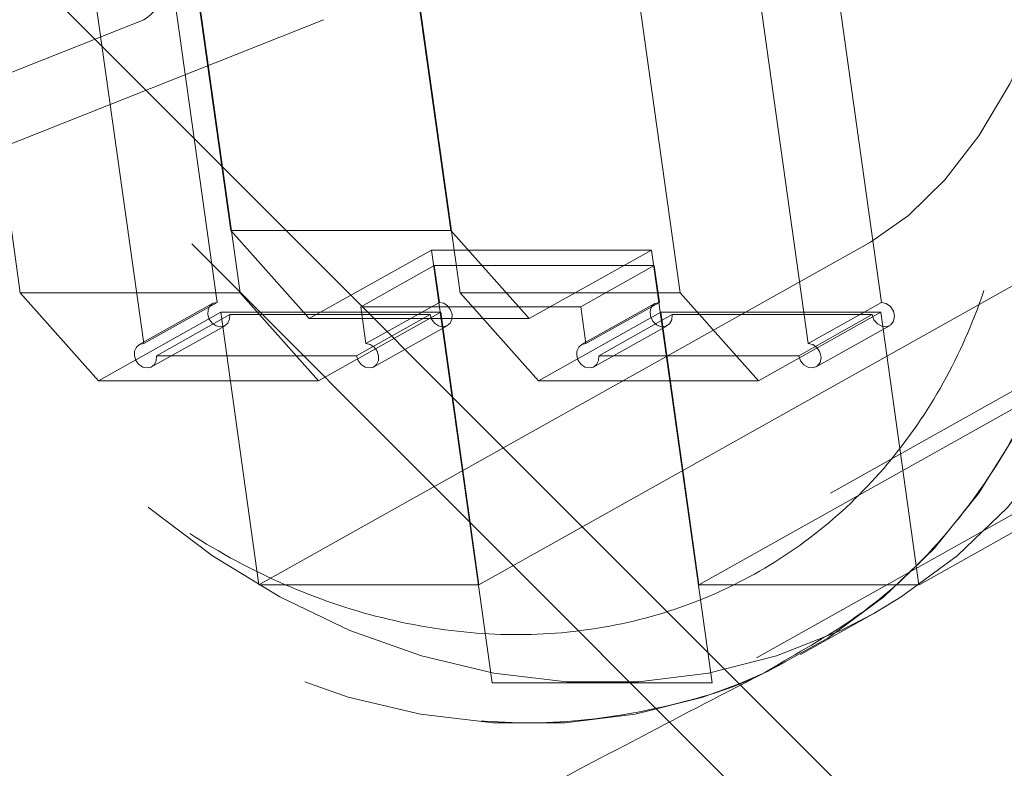
# Model space of a CAD drawing. Units: millimetres. Extents: x 0 to 59.4, y 0 to 42.1.
# Drawn here: x 15.4 to 15.5, y 11.7 to 11.8 of the extents above; entities that cross this region are included whole.
import ezdxf

# ---------------------------------------------------------------- set-up
doc = ezdxf.new("R2010")
doc.units = ezdxf.units.MM
doc.linetypes.add('HIDDEN', pattern=[0.1905, 0.127, -0.0635])

msp = doc.modelspace()

# ---------------------------------------------------------------- linework, layer by layer
at = {"color": 7, "linetype": 'HIDDEN', "lineweight": 0}
for p, q in [((15.48684869092451, 11.6990591739885), (15.21962124985204, 11.9662866274786)), ((15.82566342137005, 11.34610228541215), (15.24351526182638, 11.92825041701615)), ((15.40503366670754, 11.8429949971807), (15.41816750051326, 11.74927311939716)), ((15.50534738979485, 11.74927311939716), (15.49221355598913, 11.8429949971807)), ((15.39540468535568, 11.83759754203478), (15.40853851916141, 11.74387567046006)), ((15.495718408443, 11.74387567046006), (15.48258457463728, 11.83759754203478)), ((15.39231473089999, 11.75054387800614), (15.3833189495578, 11.81473695042451)), ((15.42118225377546, 11.75054387800614), (15.41218647243327, 11.81473695042451)), ((15.45004977665093, 11.75054387800614), (15.44105399530874, 11.81473695042451)), ((15.47891724985586, 11.75054387800614), (15.46992151818421, 11.81473695042451)), ((15.41996919991321, 11.75868739985148), (15.41326735299574, 11.80651123625755)), ((15.44883672278868, 11.75868739985148), (15.4421348758712, 11.80651123625755)), ((15.40855481109764, 11.78635213824828), (15.18908747913188, 11.69936302108288)), ((15.43212507050978, 11.78635213824828), (15.21265763920293, 11.69936302108288)), ((15.60943289480355, 11.78635213824828), (15.45424604298419, 11.69936302108288)), ((15.59973566613343, 11.76473488711039), (15.48311356585966, 11.69936302108288)), ((15.41996919991321, 11.75868739985148), (15.44883672278868, 11.75868739985148)), ((15.43024225912239, 11.74713701310475), (15.41996919991321, 11.75868739985148)), ((15.44883672278868, 11.75868739985148), (15.45910978199786, 11.74713701310475)), ((15.50389253975696, 11.75718044541995), (15.42365122717367, 11.71220162563244)), ((15.53276006263243, 11.75718044541995), (15.4525187003786, 11.71220162563244)), ((15.56162758550789, 11.75718044541995), (15.48138622325407, 11.71220162563244)), ((15.44629056137548, 11.75613278202931), (15.43024225912239, 11.74713701310475)), ((15.47515803458041, 11.75613278202931), (15.44629056137548, 11.75613278202931)), ((15.45424604298419, 11.69936302108288), (15.44629056137548, 11.75613278202931)), ((15.47515803458041, 11.75613278202931), (15.45910978199786, 11.74713701310475)), ((15.48311356585966, 11.69936302108288), (15.47515803458041, 11.75613278202931)), ((15.44664898397273, 11.75408761007309), (15.43702000262088, 11.74869014871835)), ((15.44664898397273, 11.75408761007309), (15.4755165068482, 11.75408761007309)), ((15.44732365888105, 11.74927311939716), (15.44664898397273, 11.75408761007309)), ((15.4755165068482, 11.75408761007309), (15.46588752549635, 11.74869014871835)), ((15.4755165068482, 11.75408761007309), (15.47619118175652, 11.74927311939716)), ((15.39231473089999, 11.75054387800614), (15.42118225377546, 11.75054387800614)), ((15.40258779010918, 11.73899350367705), (15.39231473089999, 11.75054387800614)), ((15.42118225377546, 11.75054387800614), (15.43145531298465, 11.73899350367705)), ((15.45004977665093, 11.75054387800614), (15.47891724985586, 11.75054387800614)), ((15.46032283586012, 11.73899350367705), (15.45004977665093, 11.75054387800614)), ((15.47891724985586, 11.75054387800614), (15.48919035873558, 11.73899350367705)), ((15.41757741452998, 11.74912213338136), (15.40794848284867, 11.74372468444427)), ((15.40853851916141, 11.74387567046006), (15.41816750051326, 11.74927311939716)), ((15.43769472719974, 11.74387567046006), (15.43702000262088, 11.74869014871835)), ((15.43702000262088, 11.74869014871835), (15.46588752549635, 11.74869014871835)), ((15.44732365888105, 11.74927311939716), (15.43769472719974, 11.74387567046006)), ((15.46588752549635, 11.74869014871835), (15.46656220040467, 11.74387567046006)), ((15.47560114544378, 11.74912213338136), (15.46597216409193, 11.74372468444427)), ((15.46656220040467, 11.74387567046006), (15.47619118175652, 11.74927311939716)), ((15.50534738979485, 11.74927311939716), (15.495718408443, 11.74387567046006)), ((15.41863609236227, 11.74798926018397), (15.40258779010918, 11.73899350367705)), ((15.41983573517945, 11.74766830158949), (15.41020680349813, 11.74227084023475)), ((15.4475035655672, 11.74798926018397), (15.41863609236227, 11.74798926018397)), ((15.42365122717367, 11.71220162563244), (15.41863609236227, 11.74798926018397)), ((15.41983573517945, 11.74766830158949), (15.44610519093023, 11.74766830158949)), ((15.45910978199786, 11.74713701310475), (15.43024225912239, 11.74713701310475)), ((15.4475035655672, 11.74798926018397), (15.43145531298465, 11.73899350367705)), ((15.43647620957838, 11.74227084023475), (15.44610519093023, 11.74766830158949)), ((15.4525187003786, 11.71220162563244), (15.4475035655672, 11.74798926018397)), ((15.47637108844267, 11.74798926018397), (15.46032283586012, 11.73899350367705)), ((15.47785946609324, 11.74766830158949), (15.46823048474139, 11.74227084023475)), ((15.50523861131813, 11.74798926018397), (15.47637108844267, 11.74798926018397)), ((15.48138622325407, 11.71220162563244), (15.47637108844267, 11.74798926018397)), ((15.47785946609324, 11.74766830158949), (15.50412887217349, 11.74766830158949)), ((15.50523861131813, 11.74798926018397), (15.48919035873558, 11.73899350367705)), ((15.49449994049218, 11.74227084023475), (15.50412887217349, 11.74766830158949)), ((15.51025374612954, 11.71220162563244), (15.50523861131813, 11.74798926018397)), ((15.40957837186005, 11.74081699602524), (15.41920730354137, 11.74621445737997)), ((15.43873453022784, 11.74081699602524), (15.44836351157969, 11.74621445737997)), ((15.46760205310331, 11.74081699602524), (15.47723103445516, 11.74621445737997)), ((15.49675826114164, 11.74081699602524), (15.50638719282295, 11.74621445737997)), ((15.41020680349813, 11.74227084023475), (15.43647620957838, 11.74227084023475)), ((15.46823048474139, 11.74227084023475), (15.49449994049218, 11.74227084023475)), ((15.43145531298465, 11.73899350367705), (15.40258779010918, 11.73899350367705)), ((15.48919035873558, 11.73899350367705), (15.46032283586012, 11.73899350367705)), ((15.5103494115844, 11.71225524497747), (15.51025374612954, 11.71220162563244)), ((15.4525187003786, 11.71220162563244), (15.42365122717367, 11.71220162563244)), ((15.51025374612954, 11.71220162563244), (15.48138622325407, 11.71220162563244)), ((15.48311356585966, 11.69936302108288), (15.45424604298419, 11.69936302108288))]:
    msp.add_line(p, q, dxfattribs=at)
at = {"color": 7, "linetype": 'Continuous', "lineweight": 15}
for p, q in [((15.59049505871282, 11.75718044541995), (15.5103494115844, 11.71225524497747)), ((15.49470249694334, 11.70307009471178), (15.50433147829519, 11.70846755606651)), ((15.83273449422664, 11.35317333343347), (15.48684869092451, 11.6990591739885))]:
    msp.add_line(p, q, dxfattribs=at)
at = {"color": 7, "linetype": 'HIDDEN', "lineweight": 0, "flags": 128}
for points in [[(15.4002099124764, 11.88037749214937), (15.39281198264903, 11.87623498485952), (15.38549392304566, 11.87083293053229), (15.37888019166138, 11.86449181899647), (15.37304817519333, 11.85728599618097), (15.36806631964193, 11.84929994235655), (15.36399303755905, 11.84062728959044), (15.36087606233106, 11.83136970726371), (15.35875195147342, 11.82163574723124), (15.35764558992531, 11.81153951513489), (15.35756999136752, 11.80119939449151), (15.35852600019918, 11.79073660624742), (15.36050244054939, 11.78027381800333), (15.3634760666067, 11.76993369115114), (15.36741210899498, 11.75983745905479), (15.37226437411454, 11.75010349902232), (15.37797598920014, 11.74084591669559), (15.38447999836749, 11.73217326703389), (15.39170010767128, 11.72418721320947), (15.39955167851593, 11.71698138418515), (15.40794272106634, 11.71064026954492), (15.41677478831754, 11.70523822608312), (15.42594431719925, 11.70083855889956), (15.43534387033926, 11.69749286326488), (15.44486322881526, 11.69524036648591), (15.45439078292992, 11.69410748087088), (15.46381477397428, 11.69410748087088), (15.47302483401444, 11.69524036648591), (15.48191283029066, 11.69749286326488), (15.48668438078708, 11.69922344687303)], [(15.53567661724236, 11.84471866727094), (15.53557330252475, 11.83411735100269), (15.53482720138377, 11.82361955123861), (15.53344929100818, 11.81338060327093), (15.5314599859888, 11.80355202086488), (15.52888869128372, 11.79427923935373), (15.52577350419508, 11.78569946738799), (15.52216046931094, 11.77793967527866), (15.51810303212947, 11.77111467026392), (15.51366134367134, 11.7653254573814), (15.50890101871636, 11.7606576934727), (15.50389253975696, 11.75718044541995)], [(15.41816750051326, 11.74927311939716), (15.41763225080318, 11.74915096712827), (15.41721273344503, 11.74880308710257), (15.41697282474981, 11.74828244053046), (15.4169489828919, 11.74766830158949), (15.4171449331616, 11.74705416264852), (15.41753077389544, 11.7465335160764), (15.41804779451833, 11.7461856360507), (15.41861726722863, 11.74606347136418), (15.41915251693871, 11.7461856360507), (15.41957203429685, 11.7465335160764), (15.41981194299207, 11.74705416264852), (15.41983573517945, 11.74766830158949)], [(15.44610519093023, 11.74766830158949), (15.44630114119993, 11.74705416264852), (15.44668698193377, 11.7465335160764), (15.44720400255666, 11.7461856360507), (15.44777347526695, 11.74606347136418), (15.4483086753065, 11.7461856360507), (15.44872819266465, 11.7465335160764), (15.4489681510304, 11.74705416264852), (15.44899194321778, 11.74766830158949), (15.44879599294808, 11.74828244053046), (15.44841015221423, 11.74880308710257), (15.44789313159134, 11.74915096712827), (15.44732365888105, 11.74927311939716)], [(15.47619118175652, 11.74927311939716), (15.47561192395038, 11.74912809384584), (15.47517795246587, 11.74871923081795), (15.4749677964225, 11.74812042765538), (15.47501940411077, 11.74743990404129), (15.47532343746966, 11.74680066906134), (15.47582491121437, 11.74631823155006), (15.47643327595538, 11.74607980055332), (15.47703851145254, 11.74612847767989), (15.47753124318268, 11.74645544640938), (15.47782246154295, 11.74700162363767), (15.47785946609324, 11.74766830158949)], [(15.50412887217349, 11.74766830158949), (15.50435273728516, 11.74700162363767), (15.50479704024142, 11.74645544640938), (15.50538141411291, 11.74612847767989), (15.50600025933729, 11.74607980055332), (15.50654181720561, 11.74631823155006), (15.50690808774776, 11.74680066906134), (15.50703295947856, 11.74743990404129), (15.50689383230355, 11.74812042765538), (15.5065158395146, 11.74871923081795), (15.50596727810051, 11.74912809384584), (15.50534738979485, 11.74927311939716)], [(15.40853851916141, 11.74387567046006), (15.40800326945132, 11.74375350577354), (15.40758375209318, 11.74340562574784), (15.40734384339796, 11.74288497917572), (15.40732005121058, 11.74227084023475), (15.40751595180975, 11.74165670129378), (15.40790179254359, 11.74113605472167), (15.40841881316648, 11.74078817469597), (15.40898828587677, 11.74066601000944), (15.40952353558685, 11.74078817469597), (15.409943052945, 11.74113605472167), (15.41018296164022, 11.74165670129378), (15.41020680349813, 11.74227084023475)], [(15.43647620957838, 11.74227084023475), (15.43667215984808, 11.74165670129378), (15.43705800058192, 11.74113605472167), (15.43757502120481, 11.74078817469597), (15.4381444939151, 11.74066601000944), (15.43867974362519, 11.74078817469597), (15.43909926098333, 11.74113605472167), (15.43933916967855, 11.74165670129378), (15.43936296186592, 11.74227084023475), (15.43916706126676, 11.74288497917572), (15.43878122053292, 11.74340562574784), (15.43826419991003, 11.74375350577354), (15.43769472719974, 11.74387567046006)], [(15.46656220040467, 11.74387567046006), (15.46602700036512, 11.74375350577354), (15.46560748300698, 11.74340562574784), (15.46536752464122, 11.74288497917572), (15.46534373245385, 11.74227084023475), (15.46553968272354, 11.74165670129378), (15.46592552345739, 11.74113605472167), (15.46644254408028, 11.74078817469597), (15.46701201679057, 11.74066601000944), (15.46754726650065, 11.74078817469597), (15.4679667838588, 11.74113605472167), (15.46820669255402, 11.74165670129378), (15.46823048474139, 11.74227084023475)], [(15.49449994049218, 11.74227084023475), (15.49472380560384, 11.74160417470058), (15.49516805888957, 11.74105799747228), (15.49575243276106, 11.74073101632515), (15.49637132765597, 11.74068235161622), (15.49691283585376, 11.74092077019532), (15.49727915606644, 11.74140320770661), (15.49740397812671, 11.74204245510419), (15.49726485095169, 11.74272296630065), (15.49688685816274, 11.74332178188085), (15.4963383464192, 11.74373064490874), (15.495718408443, 11.74387567046006)], [(15.40910595537967, 11.72244119448185), (15.40918065986779, 11.72237884553989), (15.41757165274765, 11.71603773089965), (15.42640371999886, 11.71063567502022), (15.43557329855111, 11.70623602025429), (15.44497285169111, 11.70289032461961), (15.45449221016711, 11.70063782784064), (15.46401971461123, 11.69950494222561), (15.47344375532614, 11.69950494222561), (15.48265376569575, 11.70063782784064), (15.49154181164251, 11.70289032461961), (15.50000363470859, 11.70623602025429), (15.50433147829519, 11.70846755606651)]]:
    msp.add_lwpolyline(points, dxfattribs=at)
at = {"color": 7, "linetype": 'Continuous', "lineweight": 15, "flags": 128}
for points in [[(15.50433147829519, 11.70846755606651), (15.5079400925015, 11.71063567502022), (15.51525815210488, 11.71603773089965), (15.52187188348915, 11.72237884553989), (15.5277038999572, 11.72958466214657), (15.5326857555086, 11.73757071597099), (15.53675903759148, 11.74624337805033), (15.53987601281947, 11.75550096037706), (15.54200012367712, 11.76523492040952), (15.54310648522522, 11.77533115250587), (15.54318208378301, 11.78567126694043), (15.54222607495135, 11.79613406139334)], [(15.48668438078708, 11.69922344687303), (15.49037470302727, 11.70083855889956), (15.49831116082019, 11.70523822608312), (15.50562917075302, 11.71064026954492), (15.51224295180784, 11.71698138418515), (15.51807496827589, 11.72418721320947), (15.52305677415675, 11.73217326703389), (15.52713005623963, 11.74084591669559), (15.53024703146762, 11.75010349902232), (15.53237114232527, 11.75983745905479), (15.53347750387337, 11.76993369115114), (15.53355310243116, 11.78027381800333), (15.5325970935995, 11.79073660624742)]]:
    msp.add_lwpolyline(points, dxfattribs=at)
at = {"color": 7, "linetype": 'HIDDEN', "lineweight": 0}
msp.add_arc((15.40571847889609, 11.79112420961119), 0.005551346273681586, 300.7255905373643, 63.63605939754918, dxfattribs=at)
at = {"color": 7, "linetype": 'Continuous', "lineweight": 15}
for points, knots in [([(15.49264037491626, 11.70227794898272), (15.4964118070527, 11.70444377435237), (15.50421545059006, 11.70892518314815), (15.51419924566489, 11.71873950287316), (15.52258668832093, 11.73058949542656), (15.52882103561009, 11.74432854065326), (15.53265513897311, 11.75924536834484), (15.53403763648534, 11.77520617142024), (15.53290723234342, 11.79146735532253), (15.52927417798159, 11.8078619841933), (15.52330672329867, 11.8236304840701), (15.515066359839, 11.83860992601997), (15.50493477433982, 11.85210582049447), (15.49301656274508, 11.86397942814013), (15.4798648525745, 11.87367959156394), (15.46561370624369, 11.88110930262554), (15.4509283924136, 11.8859160981568), (15.43594359883049, 11.88808226875211), (15.4214134211433, 11.88739228283396), (15.40863721202607, 11.88458781529513), (15.40146996974714, 11.88091897381064), (15.39844094596054, 11.87936844604929)], [0, 0, 0, 0, 0.04948055926925761, 0.1023824989015694, 0.1568182943676437, 0.2097287558567755, 0.2641730501726237, 0.3170924802307785, 0.3715462651036529, 0.4244712927452922, 0.4789311306566457, 0.5318558643187821, 0.5863159082258483, 0.6392348105524526, 0.6936889359257613, 0.7465988433306311, 0.8010437658387843, 0.8539458238250509, 0.9083820762321886, 0.9612803837835089, 0.9999999999999999, 0.9999999999999999, 0.9999999999999999, 0.9999999999999999]), ([(15.39831219992783, 11.87963583962589), (15.39793805832557, 11.87944301179979), (15.37917904000634, 11.86977485220334), (15.34212856095368, 11.8499733108037), (15.28722921382008, 11.8197900598828), (15.23248657539692, 11.78852155608849), (15.17789181105658, 11.75625050873159), (15.12345329741812, 11.72295780659533), (15.06917577477192, 11.68865229150468), (15.0150644901174, 11.65333540165182), (14.96112443180649, 11.61701069977342), (14.90736147417786, 11.57968147721013), (14.8537801303976, 11.54135105507248), (14.80038585339644, 11.50202298359168), (14.7471838482202, 11.461700996961), (14.69417919304713, 11.42038877527063), (14.64137686159423, 11.37809029872276), (14.58878180278037, 11.33480943856859), (14.53639917756536, 11.29055036681296), (14.48423383694321, 11.24531729353895), (14.43229068434352, 11.19911446652997), (14.38057442797648, 11.15194635941598), (14.32909004993532, 11.10381738072679), (14.27784222042431, 11.05473209283571), (14.22683597589237, 11.00469532999197), (14.17607533204222, 10.95371171667979), (14.12556520605107, 10.90178602677677), (14.07531031765096, 10.84892352696743), (14.02531495580168, 10.79512886562955), (13.97558392543187, 10.74040720738694), (13.92612138640368, 10.68476389751192), (13.87693140745951, 10.62820391809716), (13.82801900231441, 10.57073270873344), (13.77938805667136, 10.51235579101169), (13.73104284096855, 10.45307817952523), (13.68298778917743, 10.3929060570363), (13.63522687530128, 10.33184450009614), (13.58776406040042, 10.26989918671923), (13.54060352093189, 10.20707645933622), (13.4937498191419, 10.1433810649869), (13.44720607841598, 10.07881974915752), (13.4009770229523, 10.01339799160454), (13.35506626951094, 9.947122089477052), (13.30947763750221, 9.879997656712062), (13.26421503515527, 9.812031376399009), (13.21928264232549, 9.743229283415722), (13.17468355668467, 9.673597347059399), (13.13042232600489, 9.60314208668333), (13.08650176709524, 9.531870007155185), (13.04292645633343, 9.459786923263174), (12.99969950048671, 9.386899893012114), (12.95682437930286, 9.313215352558437), (12.91430518916111, 9.2387396464164), (12.87214479431521, 9.163480092685603), (12.83034752518635, 9.087442154537491), (12.78891609126751, 9.0106342814024), (12.74785469142747, 8.933061630390954), (12.70716538280097, 8.854732456931496), (12.66685314074696, 8.775652841131224), (12.62692061854143, 8.695829932756904), (12.58737140479443, 8.61527097135813), (12.54820743047497, 8.53398367742213), (12.50943455115005, 8.451973827969029), (12.47105300226146, 8.369249801996364), (12.43306834149067, 8.285818514636714), (12.39548204931573, 8.201687084462758), (12.35829868036631, 8.116863970693732), (12.32152057607622, 8.031354805632136), (12.28515043991646, 7.945168994385463), (12.24919166116622, 7.858313017765621), (12.2136471377882, 7.770794661363823), (12.17852081422883, 7.68262123756874), (12.14381342424405, 7.593801844805773), (12.10953000540958, 7.50434286068135), (12.07567258143468, 7.414252549753354), (12.04224325579607, 7.32353916863025), (12.00924620366405, 7.23220997709827), (11.97668330194786, 7.14027327647558), (11.94455516797025, 7.047739705391969), (11.91287575634065, 6.954603869843279), (11.88171384635909, 6.86124697357873), (11.86134638121608, 6.798635196074504), (11.85121545078105, 6.767491626766521)], [0, 0, 0, 0, 0.0002562555317732496, 0.01284834989183585, 0.02544354837018426, 0.03804330395320153, 0.05064752052773424, 0.06325605948700863, 0.07586880584356075, 0.08848561373204157, 0.1011063430601545, 0.1137308500472682, 0.1263589601241216, 0.1389905134831897, 0.1516253698492682, 0.1642633733267077, 0.1769043400255427, 0.1895481114563745, 0.2021945333165102, 0.2148434595818941, 0.227494712540418, 0.2401481675805741, 0.2528036579320773, 0.2654610423540473, 0.2781201897034893, 0.2907809546318115, 0.3034431987270496, 0.3161068226687064, 0.3287716760372726, 0.3414376543907178, 0.35410466756913, 0.3667725765596866, 0.3794412996743493, 0.3921107300609433, 0.4047807513891212, 0.4174513709110282, 0.4301224221064456, 0.4427938290471667, 0.4554655800877805, 0.468137533160699, 0.4808096919099832, 0.4934819750365926, 0.5061543290911678, 0.5188266474880954, 0.531498925915634, 0.5441711196670749, 0.556843171651481, 0.5695150543030446, 0.5821867360409835, 0.5948581507645309, 0.6075293354228155, 0.6202001982017736, 0.6328707728678361, 0.6455410136153206, 0.6582108509513326, 0.6708803411455097, 0.683549424131457, 0.696218119366336, 0.708886392288205, 0.7215542337765402, 0.7342216300570019, 0.7468885980775405, 0.7595550985522702, 0.7722211472420153, 0.7848867415993327, 0.7975518398670762, 0.8102164727516865, 0.8228806409313472, 0.8355443358011012, 0.8482075606901172, 0.8608703105110782, 0.8735326049244446, 0.8861944345409553, 0.8988557434788984, 0.9115166026519587, 0.9241770460651633, 0.9368370218924726, 0.9494965403618083, 0.9621555642115366, 0.9748141949041031, 0.987472391012561, 1, 1, 1, 1]), ([(14.45547718685613, 10.94636353654384), (14.46858689376492, 10.95881004613303), (14.49828351128657, 10.98700436331506), (14.54481173159267, 11.02981250649258), (14.59501427645109, 11.07499047836008), (14.64542375817846, 11.11918177025309), (14.69602771974153, 11.16242012875989), (14.7468238536082, 11.20469201715983), (14.79780786789904, 11.24599688043492), (14.84897529809398, 11.28633072573775), (14.90032181363641, 11.32569037899058), (14.95184370615487, 11.36407278929434), (15.00353643759469, 11.40147496764908), (15.05539593828775, 11.43789365601549), (15.1074180407955, 11.47332629954948), (15.15959883981252, 11.50776966516109), (15.21193399621473, 11.54122101534095), (15.26441955223473, 11.57367855954045), (15.31705187474125, 11.6051350014794), (15.36982485232255, 11.63560565379411), (15.42274181218479, 11.665020247804), (15.46372382802144, 11.68712964116966), (15.48709070973439, 11.69919510767309), (15.4927394676382, 11.7021118382883)], [0, 0, 0, 0, 0.039230325213581, 0.08886605713030102, 0.1385086172782168, 0.1881585119389834, 0.2378164417433839, 0.287482998982555, 0.3371588272566125, 0.3868445312268444, 0.4365408645151804, 0.486248500842916, 0.5359681034742125, 0.5857004773187746, 0.63544628980361, 0.6852062972904578, 0.7349811621083386, 0.7847716888026102, 0.8345785283608955, 0.8844024228053949, 0.9342440254198797, 0.9841040158590918, 1, 1, 1, 1])]:
    msp.add_open_spline(points, degree=3, knots=knots, dxfattribs=at)
at = {"color": 7, "linetype": 'HIDDEN', "lineweight": 0}
for points, knots in [([(15.3864572334463, 11.8554901858441), (15.38382902257119, 11.85223400617669), (15.37849638620082, 11.8456272219619), (15.37286919726864, 11.83373140196542), (15.3691420743112, 11.82063891704261), (15.36763923475404, 11.80678987743949), (15.36833545261841, 11.79237142951603), (15.37120980415064, 11.7780387112097), (15.3762298724558, 11.76394322785175), (15.38316415503274, 11.75073705715541), (15.39194079629117, 11.73855689433161), (15.40215301410286, 11.72796726416903), (15.41369549124305, 11.71907719596037), (15.42603285022012, 11.71229857802728), (15.43903826184273, 11.70770070380048), (15.45210873611555, 11.70549623982668), (15.46511033299274, 11.70570736678697), (15.47744079395236, 11.7083238904638), (15.48897370110746, 11.7133187295813), (15.49917560171487, 11.7204605390654), (15.50794127553818, 11.72967593746854), (15.51486537249528, 11.74053881721696), (15.51987621800544, 11.75293729678833), (15.52274175069129, 11.76629827453921), (15.52343174152544, 11.78048361174037), (15.52191410056092, 11.79483716398332), (15.51820405153335, 11.80921021430876), (15.5124730742897, 11.82293723084526), (15.5047803429787, 11.83587616755003), (15.49548235150653, 11.84742734563628), (15.48467510912073, 11.85747174593396), (15.4728597013268, 11.86554387727876), (15.46015806119261, 11.87156080218792), (15.44715818905697, 11.87524498841412), (15.43399677213392, 11.87655541766424), (15.42127150713346, 11.8754453096429), (15.40915761922601, 11.87187596768692), (15.39707856516273, 11.86570435071775), (15.39023237390722, 11.85912060697381), (15.3864572334463, 11.8554901858441)], [0, 0, 0, 0, 0.02646628545182793, 0.05370005798431966, 0.0801662229293378, 0.1073997229846591, 0.1338687821743492, 0.161105294707784, 0.1875760719653241, 0.2148145783471889, 0.2412840284042182, 0.2685212855069154, 0.2949870346151341, 0.3222204978841464, 0.3486815528078661, 0.3759101810811653, 0.4023677827307646, 0.4295928234254188, 0.4560497314195402, 0.4832737992483974, 0.5097331321207301, 0.536959623796873, 0.5634233185985436, 0.5906542290928992, 0.617122288398823, 0.6443577831062078, 0.6708283841472691, 0.6980666296601675, 0.7245367615530574, 0.7517746868580818, 0.7782415977690945, 0.8054762876654875, 0.8319387363486248, 0.8591687535025907, 0.885627326356662, 0.9128532332319069, 0.939310168841414, 0.9665342920432151, 1, 1, 1, 1]), ([(15.40395318350937, 11.86904269881765), (15.40350764609111, 11.86881306787261), (15.38471455875824, 11.85912707018193), (15.34766758462772, 11.83932670228444), (15.29287861789258, 11.80919969634683), (15.23824578264413, 11.77798910176964), (15.18376042981242, 11.74577672934319), (15.12943105624975, 11.71254381474878), (15.07526191638914, 11.67829906511009), (15.02125858464818, 11.64304399778971), (14.96742616149628, 11.60678213526765), (14.91376945604194, 11.56951658842411), (14.86029428355296, 11.53125103615269), (14.80700515498733, 11.49198876713561), (14.75390751198244, 11.45173333092725), (14.70100621874258, 11.41048879026063), (14.64830622068744, 11.36825878004965), (14.59581280545343, 11.32504729341046), (14.54353035024656, 11.28085832571895), (14.49146434951165, 11.23569606798599), (14.43961921347521, 11.18956509814801), (14.38800015952076, 11.14246914813919), (14.3366113349112, 11.09441317466871), (14.28545831592826, 11.04540153118107), (14.23454474897171, 10.995438953939), (14.18387620424703, 10.94452998604338), (14.13345671292732, 10.89267957989755), (14.08329075854998, 10.83989253540231), (14.0333837180858, 10.78617381994197), (13.98373869322537, 10.73152848220285), (13.93436101205506, 10.6759615638837), (13.88525523362842, 10.61947863271105), (13.83642475797665, 10.56208421947467), (13.78787457109738, 10.50378463063814), (13.73960866781514, 10.44458440466525), (13.69163158861056, 10.3844895745586), (13.64394708301341, 10.32350529683609), (13.59655941596844, 10.2616376475113), (13.54947296746039, 10.19889194267651), (13.50269076431591, 10.13527393369254), (13.45621860027419, 10.07078995733439), (13.41005851872259, 10.00544520453653), (13.36421599302715, 9.939246000049593), (13.31869411324126, 9.87219874899717), (13.27349701028078, 9.804308666276228), (13.22862832229537, 9.735582751371657), (13.18409217949494, 9.666026759900756), (13.13989226085223, 9.595647049611847), (13.09603192802322, 9.524449908556937), (13.05251545690425, 9.452441883558713), (13.00934598570137, 9.379629437032843), (12.96652741652029, 9.306019084206056), (12.92406337122252, 9.231617170159526), (12.8819572619392, 9.156430543800036), (12.84021261916367, 9.080466029270537), (12.79883285221785, 9.003730023148613), (12.75782167426685, 8.926229593878535), (12.71718291865671, 8.847971785255256), (12.67691834554503, 8.768963038301775), (12.63703321495753, 8.689211110796801), (12.59753054604104, 8.608721849165063), (12.55841184151522, 8.527504151195284), (12.51968298903948, 8.445563125829015), (12.48134528611695, 8.362907879918142), (12.44340302848146, 8.279544133967526), (12.40585806445242, 8.195480721930121), (12.36871533965428, 8.110724185612305), (12.33197676014414, 8.02528177165121), (12.29564571333855, 7.939161537329961), (12.25972509444219, 7.852370797372204), (12.22421793927314, 7.764917426697498), (12.18912763041711, 7.676808662024714), (12.1544559624364, 7.588052330703256), (12.12020789379115, 7.498657052812945), (12.08638374261895, 7.408629449653797), (12.05298864610096, 7.317978258135939), (12.02002379935633, 7.226711191864204), (11.98749323770078, 7.134835394737428), (11.95539660287095, 7.042363065224954), (11.92374764240241, 6.949287374780093), (11.89278146837498, 6.856487003000078), (11.8725932123202, 6.794420089785983), (11.86263331653422, 6.763799317704835)], [0, 0, 0, 0, 0.0003060093895573592, 0.01290769517208799, 0.02551211467225982, 0.03812056807118364, 0.05073296864520283, 0.0633491986995892, 0.0759691446838949, 0.08859268346451896, 0.1012196756589465, 0.1138499816167799, 0.126483501838191, 0.1391200521094154, 0.1517594956180005, 0.1644017194492393, 0.1770465640957263, 0.1896938841023089, 0.2023435257243543, 0.2149953685472797, 0.2276492883393219, 0.2403051098391563, 0.2529627253503513, 0.2656220235040087, 0.2782828593186835, 0.2909451144870526, 0.3036086713616084, 0.3162734193969216, 0.3289392723424356, 0.3416060999118003, 0.354273822222488, 0.3669423734715861, 0.3796115863584272, 0.3922814657638692, 0.4049518531740689, 0.4176227085523156, 0.4302939685498566, 0.4429655746174281, 0.4556374481296949, 0.4683095110633193, 0.4809817436157542, 0.4936540610647073, 0.5063264462938681, 0.5189988201404039, 0.5316711570070586, 0.5443433728721557, 0.557015490885335, 0.5696874627203484, 0.5823592489499093, 0.5950308085183554, 0.6077021404477547, 0.6203732120902049, 0.6330440142855186, 0.6457144938188858, 0.6583846642356308, 0.6710544873037995, 0.6837239816539206, 0.6963931065981201, 0.7090618808538083, 0.7217302711372338, 0.7343982575628514, 0.7470658688916837, 0.7597330987894525, 0.7723998676442693, 0.7850662438938393, 0.7977322308035212, 0.8103978010119276, 0.8230629139991283, 0.8357276640494468, 0.8483919870429893, 0.8610558436365305, 0.8737193376326517, 0.8863824089887001, 0.8990450756401759, 0.9117073048713524, 0.9243691379119883, 0.9370305634150748, 0.9496916023937607, 0.962352238788771, 0.9750124865424596, 0.98767238590038, 1, 1, 1, 1]), ([(15.38078962645676, 11.86671980646968), (15.37765225474713, 11.86318133396155), (15.37128651547236, 11.85600175962276), (15.36436258533587, 11.84287345222296), (15.35955789408825, 11.828299567772), (15.35726099102014, 11.8127600419961), (15.35745100093331, 11.7964670107718), (15.36013143497784, 11.78016031670337), (15.36527176821292, 11.76401239109746), (15.37263497876994, 11.74877012223588), (15.38214486055919, 11.73459131944899), (15.39336068559623, 11.72213335753667), (15.40616686953461, 11.71152387662809), (15.41996856020072, 11.7032564636704), (15.43462749770289, 11.69740911485773), (15.4494500414992, 11.6942764773932), (15.4643363859118, 11.69380020506117), (15.47840256572863, 11.69633695550639), (15.48800147712729, 11.69930114177754), (15.49227463665168, 11.7020432526495), (15.49264037491626, 11.70227794898272)], [0, 0, 0, 0, 0.05771893800148991, 0.1171119473688492, 0.174830922798959, 0.2342233716746379, 0.2919488426617028, 0.351348022197539, 0.409078034328018, 0.4684822956902507, 0.5262101940379026, 0.5856127495192404, 0.6433328873409663, 0.7027275863422383, 0.7604377251393563, 0.8198217256242145, 0.8775238686630116, 0.936899426158798, 0.9945992434312533, 1, 1, 1, 1]), ([(14.4209812967156, 10.92990818423748), (14.42623261702742, 10.9350056093014), (14.44803643785868, 10.95617044713171), (14.48660980987345, 10.99243708155631), (14.53669956659258, 11.03869113352884), (14.58701120133112, 11.08392282110444), (14.63752047240173, 11.1282148318676), (14.68822904889218, 11.17154044799154), (14.73913042043461, 11.21390238969084), (14.79022136478073, 11.25529557700371), (14.84149716459732, 11.29571721123822), (14.89295369408751, 11.33516371034465), (14.94458677779101, 11.37363211970953), (14.99639204067799, 11.41111923137984), (15.04836530755042, 11.44762203042855), (15.1005025271537, 11.48313740630089), (15.15279943658163, 11.51766277171621), (15.20525187296045, 11.5511946874905), (15.25785552337337, 11.58373184051857), (15.31060688376971, 11.61526654004861), (15.36349969076758, 11.64581431699335), (15.41653727783451, 11.67530474213793), (15.45774945778647, 11.69754543216539), (15.48130735796089, 11.70971124993446), (15.48710558694349, 11.71270558290402)], [0, 0, 0, 0, 0.01534177688286031, 0.06370004770690879, 0.1120636366214264, 0.1604330625795287, 0.208808845846017, 0.257191465000192, 0.305581569208239, 0.3539795642393263, 0.4023860925075732, 0.4508017029082346, 0.4992270101611189, 0.5476625733663681, 0.5961091114506545, 0.6445671709054354, 0.693037305056525, 0.7415202496494795, 0.7900165277853477, 0.8385268463434528, 0.8870516907360129, 0.9355916942938165, 0.9841473942031728, 0.9999999999999999, 0.9999999999999999, 0.9999999999999999, 0.9999999999999999])]:
    msp.add_open_spline(points, degree=3, knots=knots, dxfattribs=at)

doc.saveas('drawing.dxf')
